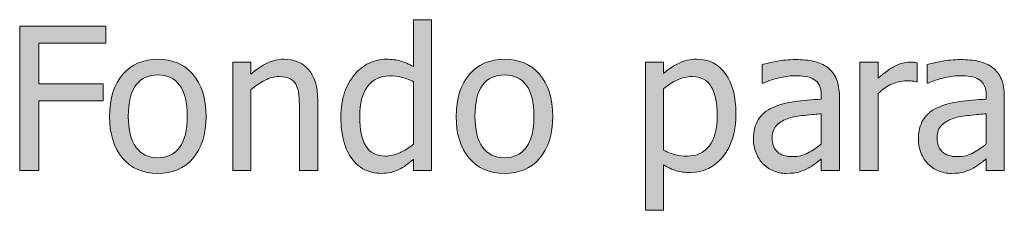
# Model space of a CAD drawing. Units: inches. Extents: x -520 to 600, y -131 to 169.
# Drawn here: x 115 to 174, y -102 to -91 of the extents above; entities that cross this region are included whole.
import ezdxf

# ---------------------------------------------------------------- set-up
doc = ezdxf.new("R2010")
doc.units = ezdxf.units.IN
doc.header["$MEASUREMENT"] = 0
doc.layers.add('Capa 1', color=7, linetype='Continuous')

# ---------------------------------------------------------------- blocks, each defined once
blk = doc.blocks.new('block 2')
at = {"layer": 'Capa 1', "true_color": 0x505050}
h = blk.add_hatch(color=251, dxfattribs=at)
h.dxf.hatch_style = 2
h.paths.add_polyline_path([(120.025, -91.096), (114.805, -91.096), (114.805, -99.82), (115.965, -99.82), (115.965, -95.619), (119.855, -95.619), (119.855, -94.588), (115.965, -94.588), (115.965, -92.127), (120.025, -92.127)])
edge = h.paths.add_edge_path()
edge.add_spline(control_points=[(125.299, -93.999), (124.768, -93.396), (124.061, -93.094), (123.178, -93.094), (122.299, -93.094), (121.592, -93.396), (121.055, -94.002), (120.518, -94.607), (120.248, -95.457), (120.248, -96.551), (120.248, -97.613), (120.51, -98.454), (121.031, -99.073), (121.553, -99.692), (122.268, -100.002), (123.178, -100.002), (124.061, -100.002), (124.768, -99.702), (125.299, -99.103), (125.83, -98.503), (126.096, -97.652), (126.096, -96.551), (126.096, -95.453), (125.83, -94.603), (125.299, -93.999), (125.299, -93.999), (125.299, -93.999), (125.299, -93.999)], knot_values=[0, 0, 0, 0, 1, 1, 1, 2, 2, 2, 3, 3, 3, 4, 4, 4, 5, 5, 5, 6, 6, 6, 7, 7, 7, 8, 8, 8, 9, 9, 9, 9], degree=3, periodic=1)
edge = h.paths.add_edge_path()
edge.add_spline(control_points=[(124.494, -98.429), (124.184, -98.845), (123.744, -99.053), (123.178, -99.053), (122.604, -99.053), (122.162, -98.841), (121.852, -98.417), (121.541, -97.993), (121.385, -97.371), (121.385, -96.551), (121.385, -95.703), (121.541, -95.073), (121.852, -94.661), (122.162, -94.249), (122.604, -94.043), (123.178, -94.043), (123.748, -94.043), (124.188, -94.249), (124.496, -94.661), (124.805, -95.073), (124.959, -95.703), (124.959, -96.551), (124.959, -97.387), (124.805, -98.013), (124.494, -98.429), (124.494, -98.429), (124.494, -98.429), (124.494, -98.429)], knot_values=[0, 0, 0, 0, 1, 1, 1, 2, 2, 2, 3, 3, 3, 4, 4, 4, 5, 5, 5, 6, 6, 6, 7, 7, 7, 8, 8, 8, 9, 9, 9, 9], degree=3, periodic=1)
h = blk.add_hatch(color=251, dxfattribs=at)
h.dxf.hatch_style = 2
edge = h.paths.add_edge_path()
edge.add_spline(control_points=[(132.861, -95.572), (132.861, -94.768), (132.68, -94.153), (132.316, -93.729), (131.953, -93.306), (131.449, -93.094), (130.805, -93.094), (130.449, -93.094), (130.111, -93.172), (129.791, -93.328), (129.471, -93.484), (129.146, -93.709), (128.818, -94.002), (128.818, -94.002), (128.818, -93.275), (128.818, -93.275), (128.818, -93.275), (127.717, -93.275), (127.717, -93.275), (127.717, -93.275), (127.717, -99.82), (127.717, -99.82), (127.717, -99.82), (128.818, -99.82), (128.818, -99.82), (128.818, -99.82), (128.818, -94.934), (128.818, -94.934), (129.096, -94.699), (129.381, -94.509), (129.672, -94.362), (129.963, -94.216), (130.244, -94.143), (130.518, -94.143), (130.795, -94.143), (131.014, -94.183), (131.174, -94.263), (131.334, -94.343), (131.459, -94.465), (131.549, -94.629), (131.631, -94.785), (131.688, -94.993), (131.717, -95.253), (131.746, -95.513), (131.76, -95.793), (131.76, -96.094), (131.76, -96.094), (131.76, -99.82), (131.76, -99.82), (131.76, -99.82), (132.861, -99.82), (132.861, -99.82), (132.861, -99.82), (132.861, -95.572), (132.861, -95.572), (132.861, -95.572), (132.861, -95.572), (132.861, -95.572)], knot_values=[0, 0, 0, 0, 1, 1, 1, 2, 2, 2, 3, 3, 3, 4, 4, 4, 5, 5, 5, 6, 6, 6, 7, 7, 7, 8, 8, 8, 9, 9, 9, 10, 10, 10, 11, 11, 11, 12, 12, 12, 13, 13, 13, 14, 14, 14, 15, 15, 15, 16, 16, 16, 17, 17, 17, 18, 18, 18, 19, 19, 19, 19], degree=3, periodic=1)
edge = h.paths.add_edge_path()
edge.add_spline(control_points=[(139.76, -90.703), (139.76, -90.703), (138.658, -90.703), (138.658, -90.703), (138.658, -90.703), (138.658, -93.539), (138.658, -93.539), (138.389, -93.387), (138.133, -93.274), (137.891, -93.202), (137.648, -93.13), (137.363, -93.094), (137.035, -93.094), (136.664, -93.094), (136.311, -93.175), (135.973, -93.337), (135.635, -93.499), (135.346, -93.723), (135.107, -94.008), (134.846, -94.32), (134.641, -94.687), (134.492, -95.106), (134.344, -95.526), (134.27, -96.023), (134.27, -96.598), (134.27, -97.148), (134.328, -97.636), (134.445, -98.06), (134.562, -98.483), (134.729, -98.84), (134.943, -99.129), (135.154, -99.414), (135.412, -99.631), (135.715, -99.779), (136.018, -99.928), (136.346, -100.002), (136.701, -100.002), (136.924, -100.002), (137.119, -99.981), (137.287, -99.94), (137.455, -99.899), (137.617, -99.842), (137.773, -99.768), (137.941, -99.689), (138.088, -99.604), (138.213, -99.51), (138.338, -99.416), (138.486, -99.297), (138.658, -99.152), (138.658, -99.152), (138.658, -99.82), (138.658, -99.82), (138.658, -99.82), (139.76, -99.82), (139.76, -99.82), (139.76, -99.82), (139.76, -90.703), (139.76, -90.703), (139.76, -90.703), (139.76, -90.703), (139.76, -90.703)], knot_values=[0, 0, 0, 0, 1, 1, 1, 2, 2, 2, 3, 3, 3, 4, 4, 4, 5, 5, 5, 6, 6, 6, 7, 7, 7, 8, 8, 8, 9, 9, 9, 10, 10, 10, 11, 11, 11, 12, 12, 12, 13, 13, 13, 14, 14, 14, 15, 15, 15, 16, 16, 16, 17, 17, 17, 18, 18, 18, 19, 19, 19, 20, 20, 20, 20], degree=3, periodic=1)
edge = h.paths.add_edge_path()
edge.add_spline(control_points=[(137.832, -98.757), (137.539, -98.888), (137.248, -98.953), (136.959, -98.953), (136.416, -98.953), (136.021, -98.749), (135.775, -98.341), (135.529, -97.933), (135.406, -97.344), (135.406, -96.574), (135.406, -95.773), (135.566, -95.161), (135.887, -94.737), (136.207, -94.313), (136.65, -94.102), (137.217, -94.102), (137.471, -94.102), (137.707, -94.127), (137.924, -94.178), (138.141, -94.229), (138.385, -94.32), (138.658, -94.453), (138.658, -94.453), (138.658, -98.227), (138.658, -98.227), (138.4, -98.449), (138.125, -98.626), (137.832, -98.757), (137.832, -98.757), (137.832, -98.757), (137.832, -98.757)], knot_values=[0, 0, 0, 0, 1, 1, 1, 2, 2, 2, 3, 3, 3, 4, 4, 4, 5, 5, 5, 6, 6, 6, 7, 7, 7, 8, 8, 8, 9, 9, 9, 10, 10, 10, 10], degree=3, periodic=1)
h = blk.add_hatch(color=251, dxfattribs=at)
h.dxf.hatch_style = 2
edge = h.paths.add_edge_path()
edge.add_spline(control_points=[(146.305, -93.999), (145.773, -93.396), (145.066, -93.094), (144.184, -93.094), (143.305, -93.094), (142.598, -93.396), (142.061, -94.002), (141.523, -94.607), (141.254, -95.457), (141.254, -96.551), (141.254, -97.613), (141.516, -98.454), (142.037, -99.073), (142.559, -99.692), (143.273, -100.002), (144.184, -100.002), (145.066, -100.002), (145.773, -99.702), (146.305, -99.103), (146.836, -98.503), (147.102, -97.652), (147.102, -96.551), (147.102, -95.453), (146.836, -94.603), (146.305, -93.999), (146.305, -93.999), (146.305, -93.999), (146.305, -93.999)], knot_values=[0, 0, 0, 0, 1, 1, 1, 2, 2, 2, 3, 3, 3, 4, 4, 4, 5, 5, 5, 6, 6, 6, 7, 7, 7, 8, 8, 8, 9, 9, 9, 9], degree=3, periodic=1)
edge = h.paths.add_edge_path()
edge.add_spline(control_points=[(145.5, -98.429), (145.189, -98.845), (144.75, -99.053), (144.184, -99.053), (143.609, -99.053), (143.168, -98.841), (142.857, -98.417), (142.547, -97.993), (142.391, -97.371), (142.391, -96.551), (142.391, -95.703), (142.547, -95.073), (142.857, -94.661), (143.168, -94.249), (143.609, -94.043), (144.184, -94.043), (144.754, -94.043), (145.193, -94.249), (145.502, -94.661), (145.811, -95.073), (145.965, -95.703), (145.965, -96.551), (145.965, -97.387), (145.811, -98.013), (145.5, -98.429), (145.5, -98.429), (145.5, -98.429), (145.5, -98.429)], knot_values=[0, 0, 0, 0, 1, 1, 1, 2, 2, 2, 3, 3, 3, 4, 4, 4, 5, 5, 5, 6, 6, 6, 7, 7, 7, 8, 8, 8, 9, 9, 9, 9], degree=3, periodic=1)
h = blk.add_hatch(color=251, dxfattribs=at)
h.dxf.hatch_style = 2
edge = h.paths.add_edge_path()
edge.add_spline(control_points=[(157.578, -93.984), (157.158, -93.391), (156.572, -93.094), (155.822, -93.094), (155.428, -93.094), (155.064, -93.177), (154.73, -93.343), (154.396, -93.509), (154.092, -93.715), (153.818, -93.961), (153.818, -93.961), (153.818, -93.275), (153.818, -93.275), (153.818, -93.275), (152.717, -93.275), (152.717, -93.275), (152.717, -93.275), (152.717, -102.234), (152.717, -102.234), (152.717, -102.234), (153.818, -102.234), (153.818, -102.234), (153.818, -102.234), (153.818, -99.492), (153.818, -99.492), (154.08, -99.648), (154.336, -99.764), (154.586, -99.838), (154.836, -99.912), (155.123, -99.949), (155.447, -99.949), (156.244, -99.949), (156.904, -99.626), (157.426, -98.979), (157.947, -98.333), (158.207, -97.465), (158.207, -96.375), (158.207, -95.375), (157.998, -94.578), (157.578, -93.984), (157.578, -93.984), (157.578, -93.984), (157.578, -93.984)], knot_values=[0, 0, 0, 0, 1, 1, 1, 2, 2, 2, 3, 3, 3, 4, 4, 4, 5, 5, 5, 6, 6, 6, 7, 7, 7, 8, 8, 8, 9, 9, 9, 10, 10, 10, 11, 11, 11, 12, 12, 12, 13, 13, 13, 14, 14, 14, 14], degree=3, periodic=1)
edge = h.paths.add_edge_path()
edge.add_spline(control_points=[(156.596, -98.332), (156.279, -98.75), (155.836, -98.959), (155.266, -98.959), (155, -98.959), (154.766, -98.934), (154.561, -98.883), (154.355, -98.832), (154.107, -98.736), (153.818, -98.596), (153.818, -98.596), (153.818, -94.887), (153.818, -94.887), (154.08, -94.668), (154.357, -94.489), (154.648, -94.351), (154.939, -94.212), (155.24, -94.143), (155.553, -94.143), (156.088, -94.143), (156.475, -94.349), (156.713, -94.761), (156.951, -95.173), (157.07, -95.752), (157.07, -96.498), (157.07, -97.303), (156.912, -97.914), (156.596, -98.332), (156.596, -98.332), (156.596, -98.332), (156.596, -98.332)], knot_values=[0, 0, 0, 0, 1, 1, 1, 2, 2, 2, 3, 3, 3, 4, 4, 4, 5, 5, 5, 6, 6, 6, 7, 7, 7, 8, 8, 8, 9, 9, 9, 10, 10, 10, 10], degree=3, periodic=1)
edge = h.paths.add_edge_path()
edge.add_spline(control_points=[(162.588, -98.763), (162.307, -98.913), (161.992, -98.988), (161.645, -98.988), (161.238, -98.988), (160.93, -98.893), (160.719, -98.701), (160.508, -98.51), (160.402, -98.227), (160.402, -97.852), (160.402, -97.52), (160.498, -97.261), (160.689, -97.075), (160.881, -96.89), (161.123, -96.752), (161.416, -96.662), (161.662, -96.588), (161.984, -96.53), (162.385, -96.489), (162.785, -96.448), (163.117, -96.416), (163.379, -96.393), (163.379, -96.393), (163.379, -98.209), (163.379, -98.209), (163.133, -98.428), (162.869, -98.612), (162.588, -98.763), (162.588, -98.763), (162.588, -98.763), (162.588, -98.763)], knot_values=[0, 0, 0, 0, 1, 1, 1, 2, 2, 2, 3, 3, 3, 4, 4, 4, 5, 5, 5, 6, 6, 6, 7, 7, 7, 8, 8, 8, 9, 9, 9, 10, 10, 10, 10], degree=3, periodic=1)
edge = h.paths.add_edge_path()
edge.add_spline(control_points=[(163.379, -99.82), (163.379, -99.82), (164.475, -99.82), (164.475, -99.82), (164.475, -99.82), (164.475, -95.344), (164.475, -95.344), (164.475, -94.934), (164.416, -94.586), (164.299, -94.301), (164.182, -94.016), (164.004, -93.783), (163.766, -93.604), (163.52, -93.42), (163.242, -93.293), (162.934, -93.223), (162.625, -93.152), (162.246, -93.117), (161.797, -93.117), (161.426, -93.117), (161.051, -93.152), (160.672, -93.223), (160.293, -93.293), (160.002, -93.357), (159.799, -93.416), (159.799, -93.416), (159.799, -94.535), (159.799, -94.535), (159.799, -94.535), (159.863, -94.535), (159.863, -94.535), (160.207, -94.391), (160.551, -94.28), (160.895, -94.204), (161.238, -94.128), (161.537, -94.09), (161.791, -94.09), (162.006, -94.09), (162.215, -94.104), (162.418, -94.134), (162.621, -94.163), (162.793, -94.223), (162.934, -94.312), (163.074, -94.398), (163.184, -94.521), (163.262, -94.679), (163.34, -94.837), (163.379, -95.045), (163.379, -95.303), (163.379, -95.303), (163.379, -95.514), (163.379, -95.514), (162.801, -95.545), (162.262, -95.593), (161.762, -95.657), (161.262, -95.722), (160.828, -95.838), (160.461, -96.006), (160.047, -96.193), (159.744, -96.446), (159.553, -96.765), (159.361, -97.083), (159.266, -97.469), (159.266, -97.922), (159.266, -98.215), (159.318, -98.493), (159.424, -98.757), (159.529, -99.021), (159.67, -99.242), (159.846, -99.422), (160.029, -99.605), (160.242, -99.748), (160.484, -99.85), (160.727, -99.951), (160.982, -100.002), (161.252, -100.002), (161.58, -100.002), (161.834, -99.975), (162.016, -99.92), (162.197, -99.865), (162.387, -99.787), (162.582, -99.686), (162.723, -99.615), (162.867, -99.521), (163.018, -99.401), (163.168, -99.282), (163.289, -99.189), (163.379, -99.123), (163.379, -99.123), (163.379, -99.82), (163.379, -99.82), (163.379, -99.82), (163.379, -99.82), (163.379, -99.82)], knot_values=[0, 0, 0, 0, 1, 1, 1, 2, 2, 2, 3, 3, 3, 4, 4, 4, 5, 5, 5, 6, 6, 6, 7, 7, 7, 8, 8, 8, 9, 9, 9, 10, 10, 10, 11, 11, 11, 12, 12, 12, 13, 13, 13, 14, 14, 14, 15, 15, 15, 16, 16, 16, 17, 17, 17, 18, 18, 18, 19, 19, 19, 20, 20, 20, 21, 21, 21, 22, 22, 22, 23, 23, 23, 24, 24, 24, 25, 25, 25, 26, 26, 26, 27, 27, 27, 28, 28, 28, 29, 29, 29, 30, 30, 30, 31, 31, 31, 31], degree=3, periodic=1)
h = blk.add_hatch(color=251, dxfattribs=at)
h.dxf.hatch_style = 2
edge = h.paths.add_edge_path()
edge.add_spline(control_points=[(169.186, -93.311), (169.115, -93.299), (169.053, -93.29), (168.996, -93.284), (168.939, -93.278), (168.854, -93.275), (168.74, -93.275), (168.459, -93.275), (168.17, -93.349), (167.871, -93.495), (167.572, -93.642), (167.221, -93.893), (166.818, -94.248), (166.818, -94.248), (166.818, -93.275), (166.818, -93.275), (166.818, -93.275), (165.717, -93.275), (165.717, -93.275), (165.717, -93.275), (165.717, -99.82), (165.717, -99.82), (165.717, -99.82), (166.818, -99.82), (166.818, -99.82), (166.818, -99.82), (166.818, -95.174), (166.818, -95.174), (167.08, -94.92), (167.357, -94.729), (167.65, -94.6), (167.943, -94.471), (168.238, -94.406), (168.535, -94.406), (168.664, -94.406), (168.775, -94.409), (168.867, -94.415), (168.959, -94.421), (169.045, -94.436), (169.127, -94.459), (169.127, -94.459), (169.186, -94.459), (169.186, -94.459), (169.186, -94.459), (169.186, -93.311), (169.186, -93.311), (169.186, -93.311), (169.186, -93.311), (169.186, -93.311)], knot_values=[0, 0, 0, 0, 1, 1, 1, 2, 2, 2, 3, 3, 3, 4, 4, 4, 5, 5, 5, 6, 6, 6, 7, 7, 7, 8, 8, 8, 9, 9, 9, 10, 10, 10, 11, 11, 11, 12, 12, 12, 13, 13, 13, 14, 14, 14, 15, 15, 15, 16, 16, 16, 16], degree=3, periodic=1)
edge = h.paths.add_edge_path()
edge.add_spline(control_points=[(172.582, -98.763), (172.301, -98.913), (171.986, -98.988), (171.639, -98.988), (171.232, -98.988), (170.924, -98.893), (170.713, -98.701), (170.502, -98.51), (170.396, -98.227), (170.396, -97.852), (170.396, -97.52), (170.492, -97.261), (170.684, -97.075), (170.875, -96.89), (171.117, -96.752), (171.41, -96.662), (171.656, -96.588), (171.98, -96.53), (172.381, -96.489), (172.781, -96.448), (173.111, -96.416), (173.373, -96.393), (173.373, -96.393), (173.373, -98.209), (173.373, -98.209), (173.127, -98.428), (172.863, -98.612), (172.582, -98.763), (172.582, -98.763), (172.582, -98.763), (172.582, -98.763)], knot_values=[0, 0, 0, 0, 1, 1, 1, 2, 2, 2, 3, 3, 3, 4, 4, 4, 5, 5, 5, 6, 6, 6, 7, 7, 7, 8, 8, 8, 9, 9, 9, 10, 10, 10, 10], degree=3, periodic=1)
edge = h.paths.add_edge_path()
edge.add_spline(control_points=[(173.373, -99.82), (173.373, -99.82), (174.469, -99.82), (174.469, -99.82), (174.469, -99.82), (174.469, -95.344), (174.469, -95.344), (174.469, -94.934), (174.41, -94.586), (174.293, -94.301), (174.176, -94.016), (173.998, -93.783), (173.76, -93.604), (173.514, -93.42), (173.236, -93.293), (172.928, -93.223), (172.619, -93.152), (172.24, -93.117), (171.791, -93.117), (171.42, -93.117), (171.045, -93.152), (170.666, -93.223), (170.287, -93.293), (169.996, -93.357), (169.793, -93.416), (169.793, -93.416), (169.793, -94.535), (169.793, -94.535), (169.793, -94.535), (169.857, -94.535), (169.857, -94.535), (170.201, -94.391), (170.545, -94.28), (170.889, -94.204), (171.232, -94.128), (171.531, -94.09), (171.785, -94.09), (172, -94.09), (172.209, -94.104), (172.412, -94.134), (172.615, -94.163), (172.787, -94.223), (172.928, -94.312), (173.068, -94.398), (173.178, -94.521), (173.256, -94.679), (173.334, -94.837), (173.373, -95.045), (173.373, -95.303), (173.373, -95.303), (173.373, -95.514), (173.373, -95.514), (172.795, -95.545), (172.256, -95.593), (171.756, -95.657), (171.256, -95.722), (170.822, -95.838), (170.455, -96.006), (170.041, -96.193), (169.738, -96.446), (169.547, -96.765), (169.355, -97.083), (169.26, -97.469), (169.26, -97.922), (169.26, -98.215), (169.312, -98.493), (169.418, -98.757), (169.523, -99.021), (169.664, -99.242), (169.84, -99.422), (170.023, -99.605), (170.236, -99.748), (170.479, -99.85), (170.721, -99.951), (170.977, -100.002), (171.246, -100.002), (171.574, -100.002), (171.83, -99.975), (172.012, -99.92), (172.193, -99.865), (172.381, -99.787), (172.576, -99.686), (172.717, -99.615), (172.863, -99.521), (173.014, -99.401), (173.164, -99.282), (173.283, -99.189), (173.373, -99.123), (173.373, -99.123), (173.373, -99.82), (173.373, -99.82), (173.373, -99.82), (173.373, -99.82), (173.373, -99.82)], knot_values=[0, 0, 0, 0, 1, 1, 1, 2, 2, 2, 3, 3, 3, 4, 4, 4, 5, 5, 5, 6, 6, 6, 7, 7, 7, 8, 8, 8, 9, 9, 9, 10, 10, 10, 11, 11, 11, 12, 12, 12, 13, 13, 13, 14, 14, 14, 15, 15, 15, 16, 16, 16, 17, 17, 17, 18, 18, 18, 19, 19, 19, 20, 20, 20, 21, 21, 21, 22, 22, 22, 23, 23, 23, 24, 24, 24, 25, 25, 25, 26, 26, 26, 27, 27, 27, 28, 28, 28, 29, 29, 29, 30, 30, 30, 31, 31, 31, 31], degree=3, periodic=1)
at = {"layer": 'Capa 1', "lineweight": 0}
blk.add_lwpolyline([(120.025, -91.096), (114.805, -91.096), (114.805, -99.82), (115.965, -99.82), (115.965, -95.619), (119.855, -95.619), (119.855, -94.588), (115.965, -94.588), (115.965, -92.127), (120.025, -92.127), (120.025, -91.096), (120.025, -91.096)], dxfattribs=at)
for points, knots in [([(139.76, -90.703), (139.76, -90.703), (138.658, -90.703), (138.658, -90.703), (138.658, -90.703), (138.658, -93.539), (138.658, -93.539), (138.389, -93.387), (138.133, -93.274), (137.891, -93.202), (137.648, -93.13), (137.363, -93.094), (137.035, -93.094), (136.664, -93.094), (136.311, -93.175), (135.973, -93.337), (135.635, -93.499), (135.346, -93.723), (135.107, -94.008), (134.846, -94.32), (134.641, -94.687), (134.492, -95.106), (134.344, -95.526), (134.27, -96.023), (134.27, -96.598), (134.27, -97.148), (134.328, -97.636), (134.445, -98.06), (134.562, -98.483), (134.729, -98.84), (134.943, -99.129), (135.154, -99.414), (135.412, -99.631), (135.715, -99.779), (136.018, -99.928), (136.346, -100.002), (136.701, -100.002), (136.924, -100.002), (137.119, -99.981), (137.287, -99.94), (137.455, -99.899), (137.617, -99.842), (137.773, -99.768), (137.941, -99.689), (138.088, -99.604), (138.213, -99.51), (138.338, -99.416), (138.486, -99.297), (138.658, -99.152), (138.658, -99.152), (138.658, -99.82), (138.658, -99.82), (138.658, -99.82), (139.76, -99.82), (139.76, -99.82), (139.76, -99.82), (139.76, -90.703), (139.76, -90.703), (139.76, -90.703), (139.76, -90.703), (139.76, -90.703)], [0, 0, 0, 0, 1, 1, 1, 2, 2, 2, 3, 3, 3, 4, 4, 4, 5, 5, 5, 6, 6, 6, 7, 7, 7, 8, 8, 8, 9, 9, 9, 10, 10, 10, 11, 11, 11, 12, 12, 12, 13, 13, 13, 14, 14, 14, 15, 15, 15, 16, 16, 16, 17, 17, 17, 18, 18, 18, 19, 19, 19, 20, 20, 20, 20]), ([(125.299, -93.999), (124.768, -93.396), (124.061, -93.094), (123.178, -93.094), (122.299, -93.094), (121.592, -93.396), (121.055, -94.002), (120.518, -94.607), (120.248, -95.457), (120.248, -96.551), (120.248, -97.613), (120.51, -98.454), (121.031, -99.073), (121.553, -99.692), (122.268, -100.002), (123.178, -100.002), (124.061, -100.002), (124.768, -99.702), (125.299, -99.103), (125.83, -98.503), (126.096, -97.652), (126.096, -96.551), (126.096, -95.453), (125.83, -94.603), (125.299, -93.999), (125.299, -93.999), (125.299, -93.999), (125.299, -93.999)], [0, 0, 0, 0, 1, 1, 1, 2, 2, 2, 3, 3, 3, 4, 4, 4, 5, 5, 5, 6, 6, 6, 7, 7, 7, 8, 8, 8, 9, 9, 9, 9]), ([(132.861, -95.572), (132.861, -94.768), (132.68, -94.153), (132.316, -93.729), (131.953, -93.306), (131.449, -93.094), (130.805, -93.094), (130.449, -93.094), (130.111, -93.172), (129.791, -93.328), (129.471, -93.484), (129.146, -93.709), (128.818, -94.002), (128.818, -94.002), (128.818, -93.275), (128.818, -93.275), (128.818, -93.275), (127.717, -93.275), (127.717, -93.275), (127.717, -93.275), (127.717, -99.82), (127.717, -99.82), (127.717, -99.82), (128.818, -99.82), (128.818, -99.82), (128.818, -99.82), (128.818, -94.934), (128.818, -94.934), (129.096, -94.699), (129.381, -94.509), (129.672, -94.362), (129.963, -94.216), (130.244, -94.143), (130.518, -94.143), (130.795, -94.143), (131.014, -94.183), (131.174, -94.263), (131.334, -94.343), (131.459, -94.465), (131.549, -94.629), (131.631, -94.785), (131.688, -94.993), (131.717, -95.253), (131.746, -95.513), (131.76, -95.793), (131.76, -96.094), (131.76, -96.094), (131.76, -99.82), (131.76, -99.82), (131.76, -99.82), (132.861, -99.82), (132.861, -99.82), (132.861, -99.82), (132.861, -95.572), (132.861, -95.572), (132.861, -95.572), (132.861, -95.572), (132.861, -95.572)], [0, 0, 0, 0, 1, 1, 1, 2, 2, 2, 3, 3, 3, 4, 4, 4, 5, 5, 5, 6, 6, 6, 7, 7, 7, 8, 8, 8, 9, 9, 9, 10, 10, 10, 11, 11, 11, 12, 12, 12, 13, 13, 13, 14, 14, 14, 15, 15, 15, 16, 16, 16, 17, 17, 17, 18, 18, 18, 19, 19, 19, 19]), ([(146.305, -93.999), (145.773, -93.396), (145.066, -93.094), (144.184, -93.094), (143.305, -93.094), (142.598, -93.396), (142.061, -94.002), (141.523, -94.607), (141.254, -95.457), (141.254, -96.551), (141.254, -97.613), (141.516, -98.454), (142.037, -99.073), (142.559, -99.692), (143.273, -100.002), (144.184, -100.002), (145.066, -100.002), (145.773, -99.702), (146.305, -99.103), (146.836, -98.503), (147.102, -97.652), (147.102, -96.551), (147.102, -95.453), (146.836, -94.603), (146.305, -93.999), (146.305, -93.999), (146.305, -93.999), (146.305, -93.999)], [0, 0, 0, 0, 1, 1, 1, 2, 2, 2, 3, 3, 3, 4, 4, 4, 5, 5, 5, 6, 6, 6, 7, 7, 7, 8, 8, 8, 9, 9, 9, 9]), ([(157.578, -93.984), (157.158, -93.391), (156.572, -93.094), (155.822, -93.094), (155.428, -93.094), (155.064, -93.177), (154.73, -93.343), (154.396, -93.509), (154.092, -93.715), (153.818, -93.961), (153.818, -93.961), (153.818, -93.275), (153.818, -93.275), (153.818, -93.275), (152.717, -93.275), (152.717, -93.275), (152.717, -93.275), (152.717, -102.234), (152.717, -102.234), (152.717, -102.234), (153.818, -102.234), (153.818, -102.234), (153.818, -102.234), (153.818, -99.492), (153.818, -99.492), (154.08, -99.648), (154.336, -99.764), (154.586, -99.838), (154.836, -99.912), (155.123, -99.949), (155.447, -99.949), (156.244, -99.949), (156.904, -99.626), (157.426, -98.979), (157.947, -98.333), (158.207, -97.465), (158.207, -96.375), (158.207, -95.375), (157.998, -94.578), (157.578, -93.984), (157.578, -93.984), (157.578, -93.984), (157.578, -93.984)], [0, 0, 0, 0, 1, 1, 1, 2, 2, 2, 3, 3, 3, 4, 4, 4, 5, 5, 5, 6, 6, 6, 7, 7, 7, 8, 8, 8, 9, 9, 9, 10, 10, 10, 11, 11, 11, 12, 12, 12, 13, 13, 13, 14, 14, 14, 14]), ([(163.379, -99.82), (163.379, -99.82), (164.475, -99.82), (164.475, -99.82), (164.475, -99.82), (164.475, -95.344), (164.475, -95.344), (164.475, -94.934), (164.416, -94.586), (164.299, -94.301), (164.182, -94.016), (164.004, -93.783), (163.766, -93.604), (163.52, -93.42), (163.242, -93.293), (162.934, -93.223), (162.625, -93.152), (162.246, -93.117), (161.797, -93.117), (161.426, -93.117), (161.051, -93.152), (160.672, -93.223), (160.293, -93.293), (160.002, -93.357), (159.799, -93.416), (159.799, -93.416), (159.799, -94.535), (159.799, -94.535), (159.799, -94.535), (159.863, -94.535), (159.863, -94.535), (160.207, -94.391), (160.551, -94.28), (160.895, -94.204), (161.238, -94.128), (161.537, -94.09), (161.791, -94.09), (162.006, -94.09), (162.215, -94.104), (162.418, -94.134), (162.621, -94.163), (162.793, -94.223), (162.934, -94.312), (163.074, -94.398), (163.184, -94.521), (163.262, -94.679), (163.34, -94.837), (163.379, -95.045), (163.379, -95.303), (163.379, -95.303), (163.379, -95.514), (163.379, -95.514), (162.801, -95.545), (162.262, -95.593), (161.762, -95.657), (161.262, -95.722), (160.828, -95.838), (160.461, -96.006), (160.047, -96.193), (159.744, -96.446), (159.553, -96.765), (159.361, -97.083), (159.266, -97.469), (159.266, -97.922), (159.266, -98.215), (159.318, -98.493), (159.424, -98.757), (159.529, -99.021), (159.67, -99.242), (159.846, -99.422), (160.029, -99.605), (160.242, -99.748), (160.484, -99.85), (160.727, -99.951), (160.982, -100.002), (161.252, -100.002), (161.58, -100.002), (161.834, -99.975), (162.016, -99.92), (162.197, -99.865), (162.387, -99.787), (162.582, -99.686), (162.723, -99.615), (162.867, -99.521), (163.018, -99.401), (163.168, -99.282), (163.289, -99.189), (163.379, -99.123), (163.379, -99.123), (163.379, -99.82), (163.379, -99.82), (163.379, -99.82), (163.379, -99.82), (163.379, -99.82)], [0, 0, 0, 0, 1, 1, 1, 2, 2, 2, 3, 3, 3, 4, 4, 4, 5, 5, 5, 6, 6, 6, 7, 7, 7, 8, 8, 8, 9, 9, 9, 10, 10, 10, 11, 11, 11, 12, 12, 12, 13, 13, 13, 14, 14, 14, 15, 15, 15, 16, 16, 16, 17, 17, 17, 18, 18, 18, 19, 19, 19, 20, 20, 20, 21, 21, 21, 22, 22, 22, 23, 23, 23, 24, 24, 24, 25, 25, 25, 26, 26, 26, 27, 27, 27, 28, 28, 28, 29, 29, 29, 30, 30, 30, 31, 31, 31, 31]), ([(169.186, -93.311), (169.115, -93.299), (169.053, -93.29), (168.996, -93.284), (168.939, -93.278), (168.854, -93.275), (168.74, -93.275), (168.459, -93.275), (168.17, -93.349), (167.871, -93.495), (167.572, -93.642), (167.221, -93.893), (166.818, -94.248), (166.818, -94.248), (166.818, -93.275), (166.818, -93.275), (166.818, -93.275), (165.717, -93.275), (165.717, -93.275), (165.717, -93.275), (165.717, -99.82), (165.717, -99.82), (165.717, -99.82), (166.818, -99.82), (166.818, -99.82), (166.818, -99.82), (166.818, -95.174), (166.818, -95.174), (167.08, -94.92), (167.357, -94.729), (167.65, -94.6), (167.943, -94.471), (168.238, -94.406), (168.535, -94.406), (168.664, -94.406), (168.775, -94.409), (168.867, -94.415), (168.959, -94.421), (169.045, -94.436), (169.127, -94.459), (169.127, -94.459), (169.186, -94.459), (169.186, -94.459), (169.186, -94.459), (169.186, -93.311), (169.186, -93.311), (169.186, -93.311), (169.186, -93.311), (169.186, -93.311)], [0, 0, 0, 0, 1, 1, 1, 2, 2, 2, 3, 3, 3, 4, 4, 4, 5, 5, 5, 6, 6, 6, 7, 7, 7, 8, 8, 8, 9, 9, 9, 10, 10, 10, 11, 11, 11, 12, 12, 12, 13, 13, 13, 14, 14, 14, 15, 15, 15, 16, 16, 16, 16]), ([(173.373, -99.82), (173.373, -99.82), (174.469, -99.82), (174.469, -99.82), (174.469, -99.82), (174.469, -95.344), (174.469, -95.344), (174.469, -94.934), (174.41, -94.586), (174.293, -94.301), (174.176, -94.016), (173.998, -93.783), (173.76, -93.604), (173.514, -93.42), (173.236, -93.293), (172.928, -93.223), (172.619, -93.152), (172.24, -93.117), (171.791, -93.117), (171.42, -93.117), (171.045, -93.152), (170.666, -93.223), (170.287, -93.293), (169.996, -93.357), (169.793, -93.416), (169.793, -93.416), (169.793, -94.535), (169.793, -94.535), (169.793, -94.535), (169.857, -94.535), (169.857, -94.535), (170.201, -94.391), (170.545, -94.28), (170.889, -94.204), (171.232, -94.128), (171.531, -94.09), (171.785, -94.09), (172, -94.09), (172.209, -94.104), (172.412, -94.134), (172.615, -94.163), (172.787, -94.223), (172.928, -94.312), (173.068, -94.398), (173.178, -94.521), (173.256, -94.679), (173.334, -94.837), (173.373, -95.045), (173.373, -95.303), (173.373, -95.303), (173.373, -95.514), (173.373, -95.514), (172.795, -95.545), (172.256, -95.593), (171.756, -95.657), (171.256, -95.722), (170.822, -95.838), (170.455, -96.006), (170.041, -96.193), (169.738, -96.446), (169.547, -96.765), (169.355, -97.083), (169.26, -97.469), (169.26, -97.922), (169.26, -98.215), (169.312, -98.493), (169.418, -98.757), (169.523, -99.021), (169.664, -99.242), (169.84, -99.422), (170.023, -99.605), (170.236, -99.748), (170.479, -99.85), (170.721, -99.951), (170.977, -100.002), (171.246, -100.002), (171.574, -100.002), (171.83, -99.975), (172.012, -99.92), (172.193, -99.865), (172.381, -99.787), (172.576, -99.686), (172.717, -99.615), (172.863, -99.521), (173.014, -99.401), (173.164, -99.282), (173.283, -99.189), (173.373, -99.123), (173.373, -99.123), (173.373, -99.82), (173.373, -99.82), (173.373, -99.82), (173.373, -99.82), (173.373, -99.82)], [0, 0, 0, 0, 1, 1, 1, 2, 2, 2, 3, 3, 3, 4, 4, 4, 5, 5, 5, 6, 6, 6, 7, 7, 7, 8, 8, 8, 9, 9, 9, 10, 10, 10, 11, 11, 11, 12, 12, 12, 13, 13, 13, 14, 14, 14, 15, 15, 15, 16, 16, 16, 17, 17, 17, 18, 18, 18, 19, 19, 19, 20, 20, 20, 21, 21, 21, 22, 22, 22, 23, 23, 23, 24, 24, 24, 25, 25, 25, 26, 26, 26, 27, 27, 27, 28, 28, 28, 29, 29, 29, 30, 30, 30, 31, 31, 31, 31]), ([(124.494, -98.429), (124.184, -98.845), (123.744, -99.053), (123.178, -99.053), (122.604, -99.053), (122.162, -98.841), (121.852, -98.417), (121.541, -97.993), (121.385, -97.371), (121.385, -96.551), (121.385, -95.703), (121.541, -95.073), (121.852, -94.661), (122.162, -94.249), (122.604, -94.043), (123.178, -94.043), (123.748, -94.043), (124.188, -94.249), (124.496, -94.661), (124.805, -95.073), (124.959, -95.703), (124.959, -96.551), (124.959, -97.387), (124.805, -98.013), (124.494, -98.429), (124.494, -98.429), (124.494, -98.429), (124.494, -98.429)], [0, 0, 0, 0, 1, 1, 1, 2, 2, 2, 3, 3, 3, 4, 4, 4, 5, 5, 5, 6, 6, 6, 7, 7, 7, 8, 8, 8, 9, 9, 9, 9]), ([(137.832, -98.757), (137.539, -98.888), (137.248, -98.953), (136.959, -98.953), (136.416, -98.953), (136.021, -98.749), (135.775, -98.341), (135.529, -97.933), (135.406, -97.344), (135.406, -96.574), (135.406, -95.773), (135.566, -95.161), (135.887, -94.737), (136.207, -94.313), (136.65, -94.102), (137.217, -94.102), (137.471, -94.102), (137.707, -94.127), (137.924, -94.178), (138.141, -94.229), (138.385, -94.32), (138.658, -94.453), (138.658, -94.453), (138.658, -98.227), (138.658, -98.227), (138.4, -98.449), (138.125, -98.626), (137.832, -98.757), (137.832, -98.757), (137.832, -98.757), (137.832, -98.757)], [0, 0, 0, 0, 1, 1, 1, 2, 2, 2, 3, 3, 3, 4, 4, 4, 5, 5, 5, 6, 6, 6, 7, 7, 7, 8, 8, 8, 9, 9, 9, 10, 10, 10, 10]), ([(145.5, -98.429), (145.189, -98.845), (144.75, -99.053), (144.184, -99.053), (143.609, -99.053), (143.168, -98.841), (142.857, -98.417), (142.547, -97.993), (142.391, -97.371), (142.391, -96.551), (142.391, -95.703), (142.547, -95.073), (142.857, -94.661), (143.168, -94.249), (143.609, -94.043), (144.184, -94.043), (144.754, -94.043), (145.193, -94.249), (145.502, -94.661), (145.811, -95.073), (145.965, -95.703), (145.965, -96.551), (145.965, -97.387), (145.811, -98.013), (145.5, -98.429), (145.5, -98.429), (145.5, -98.429), (145.5, -98.429)], [0, 0, 0, 0, 1, 1, 1, 2, 2, 2, 3, 3, 3, 4, 4, 4, 5, 5, 5, 6, 6, 6, 7, 7, 7, 8, 8, 8, 9, 9, 9, 9]), ([(156.596, -98.332), (156.279, -98.75), (155.836, -98.959), (155.266, -98.959), (155, -98.959), (154.766, -98.934), (154.561, -98.883), (154.355, -98.832), (154.107, -98.736), (153.818, -98.596), (153.818, -98.596), (153.818, -94.887), (153.818, -94.887), (154.08, -94.668), (154.357, -94.489), (154.648, -94.351), (154.939, -94.212), (155.24, -94.143), (155.553, -94.143), (156.088, -94.143), (156.475, -94.349), (156.713, -94.761), (156.951, -95.173), (157.07, -95.752), (157.07, -96.498), (157.07, -97.303), (156.912, -97.914), (156.596, -98.332), (156.596, -98.332), (156.596, -98.332), (156.596, -98.332)], [0, 0, 0, 0, 1, 1, 1, 2, 2, 2, 3, 3, 3, 4, 4, 4, 5, 5, 5, 6, 6, 6, 7, 7, 7, 8, 8, 8, 9, 9, 9, 10, 10, 10, 10]), ([(162.588, -98.763), (162.307, -98.913), (161.992, -98.988), (161.645, -98.988), (161.238, -98.988), (160.93, -98.893), (160.719, -98.701), (160.508, -98.51), (160.402, -98.227), (160.402, -97.852), (160.402, -97.52), (160.498, -97.261), (160.689, -97.075), (160.881, -96.89), (161.123, -96.752), (161.416, -96.662), (161.662, -96.588), (161.984, -96.53), (162.385, -96.489), (162.785, -96.448), (163.117, -96.416), (163.379, -96.393), (163.379, -96.393), (163.379, -98.209), (163.379, -98.209), (163.133, -98.428), (162.869, -98.612), (162.588, -98.763), (162.588, -98.763), (162.588, -98.763), (162.588, -98.763)], [0, 0, 0, 0, 1, 1, 1, 2, 2, 2, 3, 3, 3, 4, 4, 4, 5, 5, 5, 6, 6, 6, 7, 7, 7, 8, 8, 8, 9, 9, 9, 10, 10, 10, 10]), ([(172.582, -98.763), (172.301, -98.913), (171.986, -98.988), (171.639, -98.988), (171.232, -98.988), (170.924, -98.893), (170.713, -98.701), (170.502, -98.51), (170.396, -98.227), (170.396, -97.852), (170.396, -97.52), (170.492, -97.261), (170.684, -97.075), (170.875, -96.89), (171.117, -96.752), (171.41, -96.662), (171.656, -96.588), (171.98, -96.53), (172.381, -96.489), (172.781, -96.448), (173.111, -96.416), (173.373, -96.393), (173.373, -96.393), (173.373, -98.209), (173.373, -98.209), (173.127, -98.428), (172.863, -98.612), (172.582, -98.763), (172.582, -98.763), (172.582, -98.763), (172.582, -98.763)], [0, 0, 0, 0, 1, 1, 1, 2, 2, 2, 3, 3, 3, 4, 4, 4, 5, 5, 5, 6, 6, 6, 7, 7, 7, 8, 8, 8, 9, 9, 9, 10, 10, 10, 10])]:
    blk.add_open_spline(points, degree=3, knots=knots, dxfattribs=at)

msp = doc.modelspace()

# ---------------------------------------------------------------- block references
at = {"layer": 'Capa 1'}
msp.add_blockref('block 2', (0, 0), dxfattribs=at)

doc.saveas('drawing.dxf')
